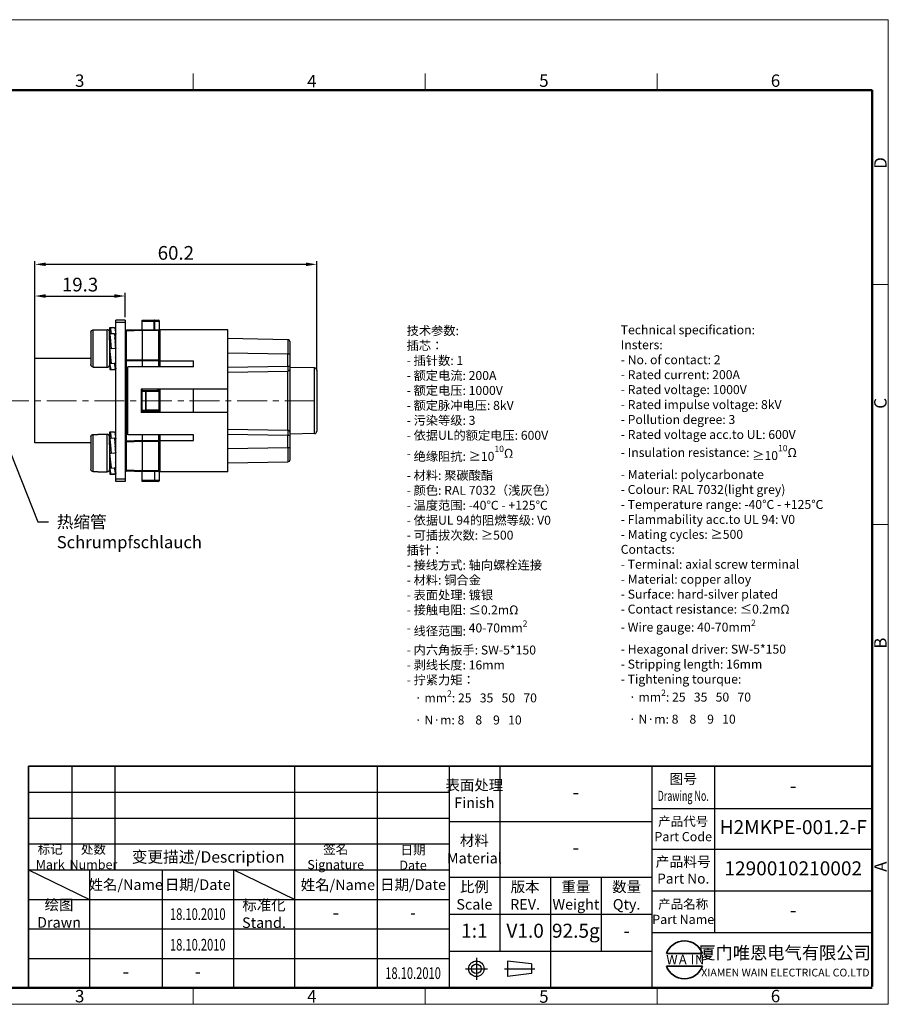
# Model space of a CAD drawing. Units: millimetres. Extents: x 11 to 630, y 29 to 421.
# Drawn here: x 445 to 630, y 211 to 421 of the extents above; entities that cross this region are included whole.
import ezdxf

# ---------------------------------------------------------------- set-up
doc = ezdxf.new("R2010")
doc.units = ezdxf.units.MM
doc.header["$MEASUREMENT"] = 0
doc.linetypes.add('CENTER', pattern=[50.8, 31.75, -6.35, 6.35, -6.35])
doc.layers.get('0').update_dxf_attribs({"lineweight": 30})
for name, color, linetype, lineweight in [('cen', 1, 'CENTER', 15), ('DIM', 3, 'Continuous', 15), ('图框', 7, 'Continuous', 20), ('打标文字', 3, 'Continuous', 20)]:
    doc.layers.add(name, color=color, linetype=linetype, lineweight=lineweight)
doc.styles.add('Chinese', font='PMingLiU.ttf')
doc.styles.add('Romans字体', font='romans.shx', dxfattribs={"width": 0.75})
doc.styles.get("Standard").update_dxf_attribs({"font": 'txt', "width": 0.75})
doc.styles.add('工程字', font='gbenor.shx', dxfattribs={"bigfont": 'gbcbig.shx'})
doc.dimstyles.new('02', dxfattribs={"dimscale": 0.65, "dimtxt": 4.5, "dimasz": 3.5, "dimexe": 1, "dimexo": 1, "dimgap": 1.5, "dimtad": 1, "dimdsep": 46, "dimtxsty": 'Standard', "dimcen": 0, "dimclrd": 1, "dimclre": 6, "dimclrt": 4, "dimazin": 2, "dimtp": 0.01, "dimtm": 1e-09, "dimtfac": 0.7, "dimtofl": 0, "dimtmove": 0, "dimatfit": 3, "dimfxl": 1, "dimtolj": 1, "dimarcsym": 0})

# ---------------------------------------------------------------- blocks, each defined once
blk = doc.blocks.new('A4图框-NEW')
at = {"layer": '图框', "color": 1, "lineweight": 18}
for p, q in [((833.41, 690.53), (1130.41, 690.53)), ((1130.41, 480.53), (1130.41, 690.53)), ((833.41, 480.53), (1130.41, 480.53))]:
    blk.add_line(p, q, dxfattribs=at)
at = {"layer": '图框', "color": 6}
for p, q in [((982.02, 679.03), (982.02, 675.53)), ((1031.55, 679.03), (1031.55, 675.53)), ((1081.09, 679.03), (1081.09, 675.53)), ((1130.41, 634.07), (1126.93, 634.07)), ((1130.41, 582.89), (1126.93, 582.89)), ((982.02, 484.03), (982.02, 480.53)), ((1031.55, 484.03), (1031.55, 480.53)), ((1081.09, 484.03), (1081.09, 480.53))]:
    blk.add_line(p, q, dxfattribs=at)
at = {"layer": '图框', "lineweight": 50}
for p, q in [((836.91, 675.53), (1126.93, 675.53)), ((1126.93, 484.34), (1126.93, 675.53)), ((836.85, 484.03), (1126.93, 484.03))]:
    blk.add_line(p, q, dxfattribs=at)
at = {"layer": '图框', "lineweight": 35}
for q in [(1126.93, 531.33), (946.93, 484.03)]:
    blk.add_line((946.93, 531.33), q, dxfattribs=at)
at = {"layer": '图框', "lineweight": -3}
for p, q in [((956.15, 531.33), (956.15, 509.21)), ((965.36, 531.33), (965.36, 509.21)), ((1003.65, 531.33), (1003.65, 484.03)), ((1021.3, 531.33), (1021.3, 484.03)), ((1036.65, 531.33), (1036.65, 484.01)), ((1047.47, 531.33), (1047.47, 507.67)), ((1079.97, 531.33), (1079.97, 484.01)), ((1093.32, 531.33), (1093.32, 495.84)), ((946.93, 525.8), (1036.65, 525.8)), ((1079.97, 522.27), (1126.93, 522.27)), ((946.93, 520.27), (1036.65, 520.27)), ((1036.65, 519.5), (1079.97, 519.5)), ((946.93, 514.74), (1036.65, 514.74)), ((1079.97, 513.59), (1126.93, 513.59)), ((946.93, 509.21), (1036.65, 509.21)), ((946.93, 509.21), (959.91, 502.91)), ((959.91, 509.21), (959.91, 484.03)), ((975.41, 509.21), (975.41, 484.03)), ((990.67, 509.21), (990.67, 484.03)), ((1003.65, 502.91), (990.67, 509.21)), ((1036.65, 507.67), (1079.97, 507.67)), ((1047.48, 507.67), (1047.48, 491.9)), ((1058.31, 507.67), (1058.31, 484.03)), ((1069.14, 507.67), (1069.14, 491.9)), ((1079.97, 504.71), (1126.93, 504.71)), ((946.93, 502.91), (1036.65, 502.91)), ((1036.65, 499.78), (1079.97, 499.78)), ((946.93, 496.62), (1036.65, 496.62)), ((1079.97, 495.84), (1126.93, 495.84)), ((1036.65, 491.9), (1079.97, 491.9)), ((946.93, 490.33), (1036.65, 490.33))]:
    blk.add_line(p, q, dxfattribs=at)
at = {"layer": '图框', "lineweight": 25}
for p, q in [((1042.5, 490.48), (1042.5, 485.74)), ((1054.23, 489.14), (1049.16, 489.76)), ((1049.16, 489.76), (1049.16, 486.46)), ((1040.14, 488.11), (1044.87, 488.11)), ((1048.47, 488.11), (1054.95, 488.11)), ((1054.23, 489.14), (1054.23, 487.08)), ((1054.23, 487.08), (1049.16, 486.46))]:
    blk.add_line(p, q, dxfattribs=at)
at = {"layer": '图框', "color": 4, "lineweight": 35}
for p, q in [((1083.06, 491.34), (1090.74, 491.34)), ((1083.06, 488.7), (1090.74, 488.7))]:
    blk.add_line(p, q, dxfattribs=at)
at = {"layer": '图框', "lineweight": 25}
for radius in [1.65, 1.03]:
    blk.add_circle((1042.5, 488.11), radius, dxfattribs=at)
at = {"layer": '图框', "color": 4, "lineweight": 35}
for start, end in [(18.9524, 161.0476), (198.9524, 341.0476)]:
    blk.add_arc((1086.9, 490.02), 4.06, start, end, dxfattribs=at)
at = {"layer": '图框', "color": 6, "char_height": 2.65, "width": 2.5579, "attachment_point": 1, "style": 'Romans字体'}
for s, insert in [('3', (956.83, 678.86)), ('4', (1006.37, 678.73)), ('5', (1055.9, 678.86)), ('6', (1105.33, 678.86)), ('3', (956.83, 483.6)), ('4', (1006.38, 483.57)), ('5', (1055.9, 483.52)), ('6', (1105.33, 483.62))]:
    blk.add_mtext(s, dxfattribs=dict(at, insert=insert))
at = {"layer": '图框', "color": 6, "char_height": 2.65, "width": 2.5579, "attachment_point": 1, "rotation": 90, "style": 'Romans字体'}
for s, insert in [('D', (1127.4, 658.73)), ('C', (1127.4, 607.55)), ('B', (1127.4, 556.37))]:
    blk.add_mtext(s, dxfattribs=dict(at, insert=insert))
at = {"layer": '图框', "attachment_point": 5}
for s, insert, char_height, width in [('图号{\\Ftxt|c134;\\P\\Fromans|c134;\\W0.65;Drawing No.}', (1086.64, 526.8), 2.1549, 13.3447), ('表面处理\\P{\\Fromans|c134;Finish}', (1042.06, 525.41), 2.2528, 10.82), ('产品代号\\P{\\Fromans|c134;Part Code}', (1086.64, 517.93), 1.959, 13.3447), ('材料\\P{\\Fromans|c134;Material}', (1042.06, 513.59), 2.2528, 10.82), ('标记\\P{\\Fromans|c134;Mark}', (951.54, 511.97), 1.959, 9.2182), ('处数\\P{\\Fromans|c134;Number }', (960.76, 511.97), 1.959, 9.2182), ('签名\\P{\\Fromans|c134;Signature} ', (1012.47, 511.97), 1.959, 17.6264), ('日期\\P{\\Fromans|c134;Date}', (1028.98, 511.83), 1.959, 15.3523), ('  变更描述{\\Fromans|c134;/Description}', (984.51, 511.97), 2.4487, 38.2879), ('产品料号\\P{\\Fromans|c134;Part No.}', (1086.64, 509.15), 2.1549, 13.3447), ('姓名{\\Fromans|c134;/Name\\Ftxt|c134; }', (967.66, 506.06), 2.2528, 15.5018), ('日期{\\Fromans|c134;/Date}', (983.04, 506.06), 2.2528, 15.2624), ('姓名{\\Fromans|c134;/Name}', (1012.93, 506.02), 2.2528, 16.9349), ('日期{\\Fromans|c134;/Date}', (1028.98, 506.06), 2.2528, 15.3523), ('比例\\P{\\Fromans|c134;Scale}', (1042.07, 503.73), 2.2528, 10.8293), ('版本\\P{\\Fromans|c134;REV.}', (1052.89, 503.73), 2.2528, 10.8387), ('重量\\P{\\Fromans|c134;Weight}', (1063.73, 503.73), 2.2528, 10.8293), ('数量\\P{\\Fromans|c134;Qty.}', (1074.56, 503.73), 2.2528, 10.8293), ('绘图\\P{\\Fromans|c134;Drawn\\Ftxt|c134; }', (953.42, 499.88), 2.2528, 12.9801), ('产品名称\\P{\\Fromans|c134;Part Name}', (1086.64, 500.28), 1.959, 13.3447)]:
    blk.add_mtext(s, dxfattribs=dict(at, insert=insert, char_height=char_height, width=width))
at = {"layer": '图框', "color": 3, "attachment_point": 5, "style": 'Romans字体'}
for s, insert, char_height, width in [('-', (1063.72, 525.41), 2.99, 32.4974), ('-', (1110.12, 526.8), 2.99, 33.6124), ('-', (1063.73, 513.59), 2.99, 32.488), ('{\\W0.7;18.10.2010}', (983.04, 499.77), 2.4879, 15.2624), ('-', (1012.48, 499.77), 2.99, 17.6488), ('-', (1028.98, 499.77), 2.49, 15.3523), ('-', (1110.12, 500.28), 2.99, 33.6124), ('V1.0', (1052.9, 495.84), 2.986, 10.8293), ('-', (1074.56, 495.84), 2.99, 10.8293), ('{\\W0.7;18.10.2010}', (983.04, 493.24), 2.4879, 15.2624), ('-', (967.66, 487.18), 2.99, 15.5018), ('-', (983.04, 487.18), 2.49, 15.2624), ('{\\W0.7;18.10.2010}', (1028.98, 487.18), 2.4879, 15.3523)]:
    blk.add_mtext(s, dxfattribs=dict(at, insert=insert, char_height=char_height, width=width))
at = {"layer": '图框', "color": 6, "linetype": 'ByBlock', "lineweight": 18, "insert": (1127.4, 508.79), "char_height": 2.65, "width": 2.5579, "attachment_point": 1, "rotation": 90, "style": 'Romans字体'}
blk.add_mtext('A', dxfattribs=at)
at = {"layer": '图框', "insert": (997.16, 499.82), "char_height": 2.2528, "width": 12.9801, "attachment_point": 5, "style": 'Romans字体'}
blk.add_mtext('{\\f仿宋_GB2312|b0|i0|c134|p49;标准化}\\PStand.', dxfattribs=at)
at = {"layer": '图框', "color": 1, "lineweight": 20, "insert": (1108.26, 491.52), "char_height": 2.6991, "width": 82.3083, "attachment_point": 5}
blk.add_mtext('{\\fSimHei|b0|i0|c134|p2;厦门唯恩电气有限公司}', dxfattribs=at)
at = {"layer": '图框', "color": 1, "lineweight": 20, "char_height": 2.0059, "width": 5.0472, "attachment_point": 1, "style": 'Chinese'}
for s, insert in [('{\\fArial|b0|i0|c0|p34;W}', (1083.03, 491.05)), ('{\\fArial|b0|i0|c0|p34;A}', (1085.71, 491.09)), ('{\\fArial|b0|i0|c0|p34;I}', (1088.21, 491.09)), ('{\\fArial|b0|i0|c0|p34;N}', (1089.14, 491.08))]:
    blk.add_mtext(s, dxfattribs=dict(at, insert=insert))
at = {"layer": '图框', "color": 3, "lineweight": 20, "insert": (1108.44, 487.3), "char_height": 1.6525, "width": 68.0856, "attachment_point": 5, "style": '工程字'}
blk.add_mtext('{\\fArial Narrow|b0|i0|c0|p34;XIAMEN WAIN ELECTRICAL CO.LTD}', dxfattribs=at)
blk = doc.blocks.new('*D6')
at = {"layer": 'Defpoints', "color": 0}
for p in [(467.04, 362.15), (467.04, 357.01), (447.79, 347.86)]:
    blk.add_point(p, dxfattribs=at)
at = {"layer": 'DIM', "color": 6, "lineweight": -2}
for p, q in [((447.79, 348.51), (447.79, 362.8)), ((467.04, 357.66), (467.04, 362.8))]:
    blk.add_line(p, q, dxfattribs=at)
at = {"layer": 'DIM', "color": 1, "lineweight": -2}
blk.add_line((450.07, 362.15), (464.77, 362.15), dxfattribs=at)
at = {"layer": 'DIM', "color": 1}
for points in [[(450.07, 362.53), (450.07, 361.77), (447.79, 362.15)], [(464.77, 362.53), (464.77, 361.77), (467.04, 362.15)]]:
    blk.add_solid(points, dxfattribs=at)
at = {"layer": 'DIM', "color": 4, "lineweight": 0, "insert": (457.42, 364.59), "char_height": 2.925, "attachment_point": 5, "style": 'Romans字体'}
blk.add_mtext('\\A1;19.3', dxfattribs=at)
blk = doc.blocks.new('*D7')
at = {"layer": 'Defpoints', "color": 0}
for p in [(507.94, 368.91), (447.79, 355.74), (507.94, 345.63)]:
    blk.add_point(p, dxfattribs=at)
at = {"layer": 'DIM', "color": 6, "lineweight": -2}
for p, q in [((447.79, 356.39), (447.79, 369.56)), ((507.94, 346.28), (507.94, 369.56))]:
    blk.add_line(p, q, dxfattribs=at)
at = {"layer": 'DIM', "color": 1, "lineweight": -2}
blk.add_line((450.07, 368.91), (505.67, 368.91), dxfattribs=at)
at = {"layer": 'DIM', "color": 1}
for points in [[(450.07, 369.29), (450.07, 368.54), (447.79, 368.91)], [(505.67, 369.29), (505.67, 368.54), (507.94, 368.91)]]:
    blk.add_solid(points, dxfattribs=at)
at = {"layer": 'DIM', "color": 4, "lineweight": 0, "insert": (477.87, 371.35), "char_height": 2.925, "attachment_point": 5, "style": 'Romans字体'}
blk.add_mtext('\\A1;60.2', dxfattribs=at)

msp = doc.modelspace()

# ---------------------------------------------------------------- linework, layer by layer
for p, q in [((465.042, 322.614), (465.042, 357.014)), ((467.042, 357.014), (465.042, 357.014)), ((467.042, 357.014), (467.042, 322.614)), ((470.692, 354.964), (470.692, 357.014)), ((470.692, 357.014), (474.142, 357.014)), ((473.259, 354.919), (473.259, 357.014)), ((460.242, 347.009), (460.242, 354.918)), ((460.242, 354.918), (461.242, 354.918)), ((461.242, 354.964), (461.242, 354.918)), ((461.242, 354.964), (463.242, 354.964)), ((463.242, 346.964), (463.242, 354.964)), ((463.742, 353.464), (463.744, 355.464)), ((463.744, 355.464), (464.74, 355.464)), ((464.821, 355.347), (465.029, 355.316)), ((464.949, 354.783), (465.029, 355.316)), ((467.042, 356.514), (465.042, 356.514)), ((470.692, 354.964), (467.335, 354.846)), ((470.692, 356.814), (474.342, 356.814)), ((474.145, 354.903), (470.692, 354.964)), ((473.4, 354.916), (473.4, 356.814)), ((474.283, 356.814), (474.283, 354.845)), ((474.342, 356.814), (474.342, 348.574)), ((474.442, 354.964), (474.442, 347.064)), ((488.942, 354.964), (474.442, 354.964)), ((488.942, 324.664), (488.942, 354.964)), ((459.742, 354.412), (459.742, 347.515)), ((463.742, 354.464), (463.742, 349.196)), ((463.742, 352.731), (463.744, 354.126)), ((463.744, 354.126), (464.74, 354.192)), ((464.751, 354.104), (465.029, 354.088)), ((464.963, 352.727), (464.885, 352.861)), ((465.01, 353.997), (465.029, 353.994)), ((467.142, 354.314), (467.042, 354.31)), ((467.142, 324.981), (467.142, 354.647)), ((467.142, 354.647), (467.335, 354.647)), ((470.692, 354.764), (467.335, 354.647)), ((467.335, 348.631), (467.335, 354.647)), ((470.692, 354.764), (470.692, 348.514)), ((474.145, 354.703), (470.692, 354.764)), ((474.145, 354.703), (474.145, 348.574)), ((474.145, 354.703), (474.342, 354.703)), ((474.442, 353.649), (474.342, 353.649)), ((474.442, 353.052), (474.342, 353.052)), ((501.75, 352.84), (488.942, 353.064)), ((463.742, 350.964), (464.042, 347.782)), ((463.742, 350.964), (464.042, 350.964)), ((463.744, 350.936), (464.74, 351.03)), ((464.74, 351.03), (464.742, 351.012)), ((464.741, 351.011), (465.029, 351.03)), ((464.742, 351.012), (464.745, 350.976)), ((464.745, 350.977), (464.75, 350.979)), ((467.142, 351.314), (467.042, 351.317)), ((467.042, 350.814), (467.142, 350.814)), ((474.442, 352.723), (474.342, 352.723)), ((502.242, 327.287), (502.242, 352.34)), ((447.792, 330.814), (447.792, 348.814)), ((459.742, 348.814), (447.792, 348.814)), ((463.742, 349.196), (463.744, 347.762)), ((463.742, 349.196), (464.042, 347.782)), ((463.742, 348.992), (463.742, 347.464)), ((464.929, 349.014), (464.949, 348.979)), ((465.042, 348.814), (464.947, 348.814)), ((464.949, 348.979), (464.967, 348.964)), ((464.967, 348.964), (465.042, 348.964)), ((467.335, 348.631), (467.142, 348.631)), ((467.335, 348.631), (470.692, 348.514)), ((474.442, 349.204), (474.342, 349.204)), ((474.442, 348.875), (474.342, 348.875)), ((488.942, 350.064), (501.75, 349.841)), ((501.75, 349.841), (502.242, 349.841)), ((501.75, 347.137), (501.75, 349.841)), ((460.242, 347.009), (461.242, 347.009)), ((461.242, 347.009), (461.242, 346.964)), ((461.242, 346.964), (463.242, 346.964)), ((463.742, 348.464), (463.744, 346.464)), ((463.744, 347.762), (464.74, 347.828)), ((464.337, 346.508), (465.025, 346.611)), ((464.74, 347.889), (464.74, 347.828)), ((464.74, 346.568), (464.74, 346.464)), ((464.836, 347.904), (465.029, 346.612)), ((465.01, 347.929), (465.029, 347.84)), ((465.025, 346.611), (465.029, 346.612)), ((467.335, 331.196), (467.335, 348.431)), ((467.335, 348.431), (470.692, 348.314)), ((467.642, 332.564), (467.642, 347.064)), ((481.642, 347.064), (467.642, 347.064)), ((470.692, 348.514), (474.145, 348.574)), ((470.692, 348.314), (474.145, 348.374)), ((470.692, 348.314), (470.692, 347.064)), ((474.342, 348.574), (474.145, 348.574)), ((474.145, 348.374), (474.145, 347.064)), ((474.342, 347.064), (474.342, 348.52)), ((474.442, 348.279), (474.342, 348.279)), ((474.442, 348.314), (481.642, 348.314)), ((481.642, 347.064), (481.642, 348.314)), ((501.75, 347.137), (488.942, 346.914)), ((502.242, 347.137), (501.75, 347.137)), ((507.45, 346.822), (502.242, 346.913)), ((507.45, 332.805), (507.45, 346.822)), ((463.744, 346.464), (464.74, 346.464)), ((488.942, 345.914), (501.75, 346.137)), ((501.75, 333.49), (501.75, 346.137)), ((507.942, 346.322), (507.942, 333.305)), ((470.442, 342.314), (470.442, 337.314)), ((488.942, 342.314), (470.442, 342.314)), ((470.692, 342.314), (470.692, 342.064)), ((474.145, 342.314), (474.145, 341.972)), ((474.342, 337.314), (474.342, 342.314)), ((474.442, 342.314), (474.442, 337.314)), ((481.642, 337.314), (481.642, 342.314)), ((470.542, 342.058), (470.692, 342.064)), ((470.542, 337.569), (470.542, 342.058)), ((470.542, 341.859), (470.692, 341.864)), ((470.692, 342.064), (473.911, 342.007)), ((470.692, 337.764), (470.692, 341.864)), ((470.692, 341.864), (471.428, 341.851)), ((471.428, 337.776), (471.428, 341.851)), ((471.428, 341.851), (471.519, 341.851)), ((471.519, 337.776), (471.519, 341.851)), ((471.519, 341.851), (474.237, 341.803)), ((474.237, 341.803), (474.237, 337.824)), ((474.342, 341.803), (474.237, 341.803)), ((488.942, 337.314), (470.442, 337.314)), ((470.692, 337.764), (470.542, 337.769)), ((470.692, 337.564), (470.542, 337.569)), ((471.428, 337.776), (470.692, 337.764)), ((473.911, 337.62), (470.692, 337.564)), ((470.692, 337.564), (470.692, 337.314)), ((471.519, 337.776), (471.428, 337.776)), ((474.237, 337.824), (471.519, 337.776)), ((474.145, 337.656), (474.145, 337.314)), ((474.237, 337.824), (474.342, 337.824)), ((459.742, 332.112), (459.742, 325.215)), ((460.242, 332.618), (461.242, 332.618)), ((460.242, 324.709), (460.242, 332.618)), ((461.242, 332.664), (463.242, 332.664)), ((461.242, 332.664), (461.242, 332.618)), ((463.242, 324.664), (463.242, 332.664)), ((463.742, 331.164), (463.744, 333.164)), ((463.742, 332.164), (463.742, 326.896)), ((463.742, 330.431), (463.744, 331.826)), ((463.744, 333.164), (464.74, 333.164)), ((463.744, 331.826), (464.74, 331.892)), ((464.751, 331.804), (465.029, 331.788)), ((464.821, 333.047), (465.029, 333.016)), ((464.949, 332.483), (465.029, 333.016)), ((481.642, 332.564), (467.642, 332.564)), ((470.692, 332.564), (470.692, 331.314)), ((474.145, 332.564), (474.145, 331.253)), ((474.342, 331.108), (474.342, 332.564)), ((474.442, 332.564), (474.442, 324.664)), ((481.642, 331.314), (481.642, 332.564)), ((501.75, 333.49), (488.942, 333.714)), ((488.942, 332.714), (501.75, 332.49)), ((501.75, 332.49), (502.242, 332.49)), ((501.75, 329.787), (501.75, 332.49)), ((507.45, 332.805), (502.242, 332.714)), ((459.742, 330.814), (447.792, 330.814)), ((464.963, 330.427), (464.885, 330.561)), ((465.042, 330.814), (464.947, 330.814)), ((465.01, 331.697), (465.029, 331.694)), ((467.142, 330.997), (467.335, 330.997)), ((470.692, 331.314), (467.335, 331.196)), ((470.692, 331.114), (467.335, 330.997)), ((467.335, 324.981), (467.335, 330.997)), ((474.145, 331.253), (470.692, 331.314)), ((470.692, 331.114), (470.692, 324.864)), ((474.145, 331.053), (470.692, 331.114)), ((474.145, 331.053), (474.342, 331.053)), ((474.145, 331.053), (474.145, 324.924)), ((474.442, 331.349), (474.342, 331.349)), ((474.342, 331.053), (474.342, 322.814)), ((474.442, 330.752), (474.342, 330.752)), ((474.442, 330.423), (474.342, 330.423)), ((474.442, 331.314), (481.642, 331.314)), ((501.75, 329.787), (488.942, 329.563)), ((502.242, 329.787), (501.75, 329.787)), ((463.742, 328.664), (464.042, 328.664)), ((463.742, 328.664), (464.042, 325.482)), ((463.744, 328.636), (464.74, 328.73)), ((464.74, 328.73), (464.742, 328.712)), ((464.741, 328.711), (465.029, 328.73)), ((464.742, 328.712), (464.745, 328.676)), ((464.745, 328.677), (464.75, 328.679)), ((467.042, 328.814), (467.142, 328.814)), ((463.742, 326.896), (464.042, 325.482)), ((463.742, 326.896), (463.744, 325.462)), ((463.742, 326.692), (463.742, 325.164)), ((463.742, 326.164), (463.744, 324.164)), ((463.744, 325.462), (464.74, 325.528)), ((464.74, 325.589), (464.74, 325.528)), ((464.836, 325.604), (465.029, 324.312)), ((464.929, 326.714), (464.949, 326.679)), ((464.949, 326.679), (464.967, 326.664)), ((464.967, 326.664), (465.042, 326.664)), ((465.01, 325.629), (465.029, 325.54)), ((474.442, 326.904), (474.342, 326.904)), ((474.442, 326.575), (474.342, 326.575)), ((474.442, 325.979), (474.342, 325.979)), ((488.942, 326.564), (501.75, 326.787)), ((460.242, 324.709), (461.242, 324.709)), ((461.242, 324.709), (461.242, 324.664)), ((461.242, 324.664), (463.242, 324.664)), ((463.744, 324.164), (464.74, 324.164)), ((464.337, 324.208), (465.025, 324.311)), ((464.74, 324.268), (464.74, 324.164)), ((465.025, 324.311), (465.029, 324.312)), ((467.335, 324.981), (467.142, 324.981)), ((470.692, 324.864), (467.335, 324.981)), ((470.692, 324.664), (467.335, 324.781)), ((474.145, 324.924), (470.692, 324.864)), ((474.145, 324.724), (470.692, 324.664)), ((470.692, 322.614), (470.692, 324.664)), ((473.342, 324.71), (473.342, 322.814)), ((474.342, 324.924), (474.145, 324.924)), ((474.283, 324.783), (474.283, 322.814)), ((488.942, 324.664), (474.442, 324.664)), ((467.042, 323.114), (465.042, 323.114)), ((467.042, 322.614), (465.042, 322.614)), ((474.342, 322.814), (470.692, 322.814)), ((474.142, 322.614), (470.692, 322.614))]:
    msp.add_line(p, q)
for points in [[(465.042, 352.661), (465.008, 352.679), (464.978, 352.707), (464.963, 352.727)], [(465.042, 330.361), (465.008, 330.379), (464.978, 330.407), (464.963, 330.427)]]:
    msp.add_lwpolyline(points)
for centre, radius, start, end in [((474.142, 356.814), 0.2, 0, 90), ((463.242, 354.464), 0.5, 0, 90), ((474.142, 354.703), 0.2, 0, 89), ((460.258, 354.412), 0.516, 167.41182, 179.98293), ((817.358, 280.977), 359.835, 168.27709, 168.41749), ((187.459, 413.138), 283.801, 347.80399, 347.97153), ((467.342, 354.647), 0.2, 92, 180), ((501.742, 352.34), 0.5, 359.99986, 89.00009), ((467.342, 348.631), 0.2, 180, 268), ((463.242, 347.464), 0.5, 270, 0), ((474.142, 348.574), 0.2, 271, 0), ((474.231, 348.519), 0.111, 8.32048, 12.32357), ((474.235, 348.519), 0.107, 4.20894, 8.3177), ((474.239, 348.52), 0.103, 0.0117, 4.20544), ((501.742, 346.637), 0.5, 271.00001, 0.00594), ((507.442, 346.322), 0.5, 359.99998, 89), ((474.142, 341.803), 0.2, 0, 22.75252), ((474.142, 337.824), 0.2, 337.24748, 0), ((460.258, 332.112), 0.516, 167.41182, 179.98293), ((463.242, 332.164), 0.5, 0, 90), ((501.742, 332.99), 0.5, 359.99388, 89.00018), ((507.442, 333.305), 0.5, 271, 0.00002), ((817.358, 258.677), 359.835, 168.27709, 168.41749), ((187.459, 390.838), 283.801, 347.80399, 347.97153), ((467.342, 330.997), 0.2, 92, 180), ((474.142, 331.053), 0.2, 0, 89), ((501.742, 327.287), 0.5, 270.99982, 0.00008), ((463.242, 325.164), 0.5, 270, 0), ((467.342, 324.981), 0.2, 180, 268), ((474.142, 324.924), 0.2, 271, 0), ((474.142, 322.814), 0.2, 270, 0)]:
    msp.add_arc(centre, radius, start, end)
for centre, major_axis, start_param, end_param in [((473.907, 341.808), (0.434, -0.008), 0.9993128, 1.5704563), ((473.907, 337.82), (0.434, 0.008), -1.5704563, -0.9993128)]:
    msp.add_ellipse(centre, major_axis=major_axis, ratio=0.4603715, start_param=start_param, end_param=end_param)
for points, knots in [([(473.4, 356.814), (473.4, 356.839), (473.394, 356.889), (473.364, 356.955), (473.318, 357.002), (473.278, 357.014), (473.259, 357.014)], [0, 0, 0, 0, 0.2879697, 0.5553441, 0.7905332, 1, 1, 1, 1]), ([(474.142, 357.014), (474.161, 357.014), (474.201, 357.002), (474.247, 356.955), (474.276, 356.889), (474.283, 356.839), (474.283, 356.814)], [0, 0, 0, 0, 0.2094688, 0.4446606, 0.7120376, 1, 1, 1, 1]), ([(459.742, 354.412), (459.742, 354.477), (459.767, 354.61), (459.878, 354.778), (460.044, 354.892), (460.176, 354.918), (460.242, 354.918)], [0, 0, 0, 0, 0.2500585, 0.5000702, 0.7500439, 1, 1, 1, 1]), ([(463.744, 355.464), (463.752, 355.464), (463.767, 355.459), (463.788, 355.441), (463.809, 355.413), (463.828, 355.375), (463.848, 355.326), (463.868, 355.267), (463.887, 355.198), (463.914, 355.085), (463.946, 354.92), (463.981, 354.694), (464.013, 354.431), (464.033, 354.245), (464.042, 354.146)], [0, 0, 0, 0, 0.0154787, 0.0345039, 0.0591236, 0.0902648, 0.1283102, 0.1734161, 0.2256334, 0.2849581, 0.4246329, 0.5913406, 0.7836843, 1, 1, 1, 1]), ([(464.74, 355.464), (464.748, 355.462), (464.763, 355.452), (464.784, 355.429), (464.803, 355.395), (464.823, 355.352), (464.843, 355.298), (464.87, 355.207), (464.902, 355.068), (464.937, 354.872), (464.985, 354.542), (465.012, 354.276), (465.029, 354.088)], [0, 0, 0, 0, 0.0164398, 0.0375169, 0.0644846, 0.0978678, 0.1378798, 0.1845929, 0.2980736, 0.4378256, 0.6024914, 1, 1, 1, 1]), ([(470.692, 354.764), (470.692, 354.811), (470.691, 354.878), (470.691, 354.944), (470.692, 354.964)], [0, 0, 0, 0, 0.7070414, 1, 1, 1, 1]), ([(474.145, 354.903), (474.146, 354.903), (474.146, 354.901), (474.146, 354.899), (474.146, 354.894), (474.146, 354.888), (474.147, 354.879), (474.147, 354.865), (474.147, 354.843), (474.147, 354.813), (474.146, 354.779), (474.146, 354.742), (474.145, 354.716), (474.145, 354.703)], [0, 0, 0, 0, 0.0051366, 0.0196525, 0.0435154, 0.076565, 0.1185697, 0.1690543, 0.2933031, 0.4447191, 0.6175774, 0.8054319, 1, 1, 1, 1]), ([(463.744, 354.126), (463.774, 353.901), (463.832, 353.418), (463.909, 352.655), (463.981, 351.826), (464.022, 351.255), (464.042, 350.964)], [0, 0, 0, 0, 0.2145143, 0.4590293, 0.7242437, 1, 1, 1, 1]), ([(464.74, 354.192), (464.77, 353.963), (464.827, 353.474), (464.902, 352.707), (464.971, 351.883), (465.01, 351.317), (465.029, 351.03)], [0, 0, 0, 0, 0.2185341, 0.4643905, 0.7281796, 1, 1, 1, 1]), ([(464.919, 352.808), (464.929, 352.916), (464.966, 353.312), (465.002, 353.707), (465.029, 353.994)], [0, 0, 0, 0, 0.2728768, 1, 1, 1, 1]), ([(467.335, 354.647), (467.334, 354.672), (467.333, 354.709), (467.332, 354.756), (467.332, 354.786), (467.332, 354.811), (467.332, 354.827), (467.333, 354.837), (467.333, 354.842), (467.334, 354.845), (467.334, 354.846), (467.335, 354.846)], [0, 0, 0, 0, 0.3819178, 0.5545113, 0.7056803, 0.8297676, 0.9222207, 0.9553237, 0.9793112, 0.9940893, 1, 1, 1, 1]), ([(501.75, 352.84), (501.751, 352.84), (501.751, 352.838), (501.751, 352.836), (501.751, 352.831), (501.751, 352.822), (501.752, 352.805), (501.752, 352.78), (501.752, 352.748), (501.753, 352.709), (501.753, 352.662), (501.753, 352.587), (501.754, 352.477), (501.754, 352.327), (501.754, 352.152), (501.754, 351.955), (501.754, 351.737), (501.754, 351.413), (501.753, 350.974), (501.752, 350.418), (501.751, 350.036), (501.75, 349.841)], [0, 0, 0, 0, 0.0003119, 0.0012213, 0.002731, 0.0048402, 0.0108517, 0.0192446, 0.0300035, 0.043098, 0.0584939, 0.076157, 0.1181193, 0.1685672, 0.2270285, 0.2929272, 0.36564, 0.4444588, 0.6173382, 0.8049213, 1, 1, 1, 1]), ([(464.75, 350.979), (464.773, 350.987), (464.819, 351), (464.912, 351.017), (464.982, 351.024), (465.029, 351.03)], [0, 0, 0, 0, 0.2538946, 0.500772, 1, 1, 1, 1]), ([(465.037, 351.031), (465.019, 351.282), (464.993, 351.645), (464.955, 352.106), (464.936, 352.316), (464.926, 352.414)], [0, 0, 0, 0, 0.543938, 0.7876053, 1, 1, 1, 1]), ([(465.042, 352.342), (465.036, 352.389), (465.024, 352.473), (465.005, 352.585), (464.989, 352.66), (464.975, 352.704), (464.967, 352.72), (464.963, 352.727)], [0, 0, 0, 0, 0.3605322, 0.6499633, 0.8636819, 0.9414467, 1, 1, 1, 1]), ([(464.925, 349.049), (464.928, 349.035), (464.935, 349.011), (464.944, 348.988), (464.949, 348.979)], [0, 0, 0, 0, 0.5896212, 1, 1, 1, 1]), ([(467.335, 348.431), (467.334, 348.431), (467.334, 348.433), (467.333, 348.435), (467.333, 348.44), (467.332, 348.45), (467.332, 348.467), (467.332, 348.491), (467.332, 348.521), (467.333, 348.568), (467.334, 348.605), (467.335, 348.631)], [0, 0, 0, 0, 0.0059107, 0.0206888, 0.0446763, 0.0777793, 0.1702324, 0.2943197, 0.4454887, 0.6180822, 1, 1, 1, 1]), ([(460.242, 347.009), (460.176, 347.009), (460.044, 347.036), (459.878, 347.149), (459.767, 347.318), (459.742, 347.45), (459.742, 347.515)], [0, 0, 0, 0, 0.2499561, 0.4999298, 0.7499415, 1, 1, 1, 1]), ([(463.744, 347.762), (463.769, 347.577), (463.807, 347.317), (463.863, 346.996), (463.897, 346.833), (463.923, 346.722), (463.941, 346.654), (463.959, 346.596), (463.976, 346.549), (463.991, 346.516), (464.003, 346.495), (464.015, 346.477), (464.03, 346.463), (464.042, 346.464)], [0, 0, 0, 0, 0.415722, 0.5848572, 0.726073, 0.7857798, 0.838082, 0.8829316, 0.9203123, 0.9502726, 0.9625295, 0.9730355, 1, 1, 1, 1]), ([(464.74, 347.828), (464.753, 347.735), (464.778, 347.559), (464.817, 347.312), (464.855, 347.101), (464.887, 346.949), (464.913, 346.845), (464.93, 346.782), (464.947, 346.729), (464.963, 346.686), (464.979, 346.652), (464.992, 346.631), (465.003, 346.619), (465.01, 346.614), (465.018, 346.611), (465.023, 346.61), (465.025, 346.611)], [0, 0, 0, 0, 0.2233897, 0.4205945, 0.5902169, 0.7308977, 0.7900007, 0.8415243, 0.8854827, 0.9219244, 0.9509678, 0.9728953, 0.9814084, 0.988508, 0.9945259, 1, 1, 1, 1]), ([(464.74, 346.464), (464.747, 346.466), (464.763, 346.475), (464.783, 346.498), (464.803, 346.531), (464.815, 346.557), (464.821, 346.571)], [0, 0, 0, 0, 0.168541, 0.3841053, 0.6594626, 1, 1, 1, 1]), ([(464.949, 347.141), (464.965, 347.249), (464.995, 347.481), (465.018, 347.714), (465.029, 347.84)], [0, 0, 0, 0, 0.4632664, 1, 1, 1, 1]), ([(470.692, 348.314), (470.691, 348.333), (470.691, 348.4), (470.692, 348.466), (470.692, 348.514)], [0, 0, 0, 0, 0.2929586, 1, 1, 1, 1]), ([(474.145, 348.574), (474.145, 348.561), (474.146, 348.535), (474.146, 348.498), (474.147, 348.464), (474.147, 348.434), (474.147, 348.413), (474.147, 348.398), (474.146, 348.39), (474.146, 348.383), (474.146, 348.378), (474.146, 348.376), (474.146, 348.374), (474.145, 348.374)], [0, 0, 0, 0, 0.1945926, 0.3825007, 0.5553741, 0.7067695, 0.8309953, 0.8814695, 0.9234708, 0.9565161, 0.9803664, 0.9948691, 1, 1, 1, 1]), ([(501.75, 347.137), (501.751, 347.072), (501.752, 346.945), (501.753, 346.759), (501.754, 346.589), (501.754, 346.459), (501.754, 346.367), (501.754, 346.308), (501.754, 346.258), (501.753, 346.216), (501.753, 346.187), (501.752, 346.168), (501.752, 346.157), (501.752, 346.149), (501.752, 346.143), (501.751, 346.14), (501.751, 346.137), (501.75, 346.137)], [0, 0, 0, 0, 0.1949882, 0.3826311, 0.5554422, 0.7069631, 0.7728501, 0.8313047, 0.8817545, 0.9237051, 0.9567836, 0.9698831, 0.9806405, 0.9890399, 0.9950675, 0.9987134, 1, 1, 1, 1]), ([(470.692, 341.864), (470.692, 341.911), (470.691, 341.978), (470.691, 342.044), (470.692, 342.064)], [0, 0, 0, 0, 0.7070414, 1, 1, 1, 1]), ([(471.428, 342.051), (471.428, 342.051), (471.428, 342.049), (471.428, 342.047), (471.428, 342.041), (471.429, 342.035), (471.429, 342.027), (471.429, 342.012), (471.429, 341.99), (471.429, 341.961), (471.429, 341.926), (471.428, 341.889), (471.428, 341.864), (471.428, 341.851)], [0, 0, 0, 0, 0.0051334, 0.0196418, 0.0434973, 0.0765441, 0.1185462, 0.1690237, 0.2932558, 0.4446547, 0.6175215, 0.805414, 1, 1, 1, 1]), ([(471.519, 341.851), (471.52, 341.876), (471.516, 341.924), (471.5, 341.98), (471.481, 342.016), (471.462, 342.04), (471.441, 342.051), (471.428, 342.051)], [0, 0, 0, 0, 0.3233172, 0.6092698, 0.7299243, 0.8339403, 1, 1, 1, 1]), ([(474.205, 341.956), (474.2, 341.957), (474.18, 341.961), (474.16, 341.967), (474.145, 341.972)], [0, 0, 0, 0, 0.2445402, 1, 1, 1, 1]), ([(474.205, 341.956), (474.219, 341.954), (474.246, 341.948), (474.281, 341.932), (474.31, 341.911), (474.322, 341.891), (474.326, 341.881)], [0, 0, 0, 0, 0.2879665, 0.5457086, 0.7761613, 1, 1, 1, 1]), ([(474.237, 341.803), (474.237, 341.832), (474.233, 341.884), (474.217, 341.935), (474.205, 341.956)], [0, 0, 0, 0, 0.5380482, 1, 1, 1, 1]), ([(470.692, 337.764), (470.692, 337.717), (470.691, 337.65), (470.691, 337.583), (470.692, 337.564)], [0, 0, 0, 0, 0.7071752, 1, 1, 1, 1]), ([(471.428, 337.776), (471.428, 337.764), (471.428, 337.738), (471.429, 337.701), (471.429, 337.667), (471.429, 337.637), (471.429, 337.615), (471.429, 337.601), (471.429, 337.592), (471.428, 337.586), (471.428, 337.581), (471.428, 337.579), (471.428, 337.577), (471.428, 337.577)], [0, 0, 0, 0, 0.1945875, 0.3824801, 0.5553408, 0.7067316, 0.8309626, 0.8814412, 0.9234429, 0.9564907, 0.9803509, 0.9948644, 1, 1, 1, 1]), ([(471.428, 337.577), (471.441, 337.577), (471.462, 337.588), (471.481, 337.611), (471.5, 337.647), (471.516, 337.703), (471.52, 337.751), (471.519, 337.776)], [0, 0, 0, 0, 0.16606, 0.2700761, 0.3907311, 0.6766849, 1, 1, 1, 1]), ([(474.145, 337.656), (474.16, 337.66), (474.18, 337.666), (474.2, 337.67), (474.205, 337.671)], [0, 0, 0, 0, 0.7554598, 1, 1, 1, 1]), ([(474.205, 337.671), (474.217, 337.692), (474.233, 337.743), (474.237, 337.796), (474.237, 337.824)], [0, 0, 0, 0, 0.4619641, 1, 1, 1, 1]), ([(474.205, 337.671), (474.219, 337.673), (474.246, 337.68), (474.281, 337.695), (474.31, 337.717), (474.322, 337.736), (474.326, 337.747)], [0, 0, 0, 0, 0.2879641, 0.5457134, 0.7761562, 1, 1, 1, 1]), ([(459.742, 332.112), (459.742, 332.177), (459.767, 332.31), (459.878, 332.478), (460.044, 332.592), (460.176, 332.618), (460.242, 332.618)], [0, 0, 0, 0, 0.2500585, 0.5000702, 0.7500439, 1, 1, 1, 1]), ([(463.744, 333.164), (463.752, 333.164), (463.767, 333.159), (463.788, 333.141), (463.809, 333.113), (463.828, 333.075), (463.848, 333.026), (463.868, 332.967), (463.887, 332.898), (463.914, 332.785), (463.946, 332.62), (463.981, 332.394), (464.013, 332.131), (464.033, 331.945), (464.042, 331.846)], [0, 0, 0, 0, 0.0154787, 0.0345039, 0.0591236, 0.0902648, 0.1283102, 0.1734161, 0.2256334, 0.2849581, 0.4246329, 0.5913406, 0.7836843, 1, 1, 1, 1]), ([(463.744, 331.826), (463.774, 331.601), (463.832, 331.118), (463.909, 330.355), (463.981, 329.526), (464.022, 328.955), (464.042, 328.664)], [0, 0, 0, 0, 0.2145143, 0.4590293, 0.7242437, 1, 1, 1, 1]), ([(464.74, 333.164), (464.748, 333.162), (464.763, 333.152), (464.784, 333.129), (464.803, 333.095), (464.823, 333.052), (464.843, 332.998), (464.87, 332.907), (464.902, 332.768), (464.937, 332.572), (464.985, 332.242), (465.012, 331.976), (465.029, 331.788)], [0, 0, 0, 0, 0.0164398, 0.0375169, 0.0644846, 0.0978678, 0.1378798, 0.1845929, 0.2980736, 0.4378256, 0.6024914, 1, 1, 1, 1]), ([(464.74, 331.892), (464.77, 331.663), (464.827, 331.174), (464.902, 330.407), (464.971, 329.583), (465.01, 329.017), (465.029, 328.73)], [0, 0, 0, 0, 0.2185341, 0.4643905, 0.7281796, 1, 1, 1, 1]), ([(501.75, 333.49), (501.751, 333.49), (501.751, 333.488), (501.752, 333.485), (501.752, 333.478), (501.752, 333.47), (501.752, 333.459), (501.753, 333.44), (501.753, 333.411), (501.754, 333.369), (501.754, 333.319), (501.754, 333.261), (501.754, 333.169), (501.754, 333.039), (501.753, 332.868), (501.752, 332.683), (501.751, 332.555), (501.75, 332.49)], [0, 0, 0, 0, 0.0012864, 0.0049321, 0.0109595, 0.0193586, 0.0301159, 0.0432151, 0.0762934, 0.1182438, 0.1686935, 0.2271482, 0.2930352, 0.4445563, 0.6173679, 0.8050112, 1, 1, 1, 1]), ([(464.919, 330.508), (464.929, 330.616), (464.966, 331.012), (465.002, 331.407), (465.029, 331.694)], [0, 0, 0, 0, 0.2728768, 1, 1, 1, 1]), ([(465.037, 328.731), (465.019, 328.982), (464.993, 329.345), (464.955, 329.806), (464.936, 330.016), (464.926, 330.114)], [0, 0, 0, 0, 0.543938, 0.7876053, 1, 1, 1, 1]), ([(465.042, 330.042), (465.036, 330.089), (465.024, 330.173), (465.005, 330.285), (464.989, 330.36), (464.975, 330.404), (464.967, 330.42), (464.963, 330.427)], [0, 0, 0, 0, 0.3605322, 0.6499633, 0.8636819, 0.9414467, 1, 1, 1, 1]), ([(467.335, 330.997), (467.334, 331.022), (467.333, 331.059), (467.332, 331.106), (467.332, 331.136), (467.332, 331.161), (467.332, 331.177), (467.333, 331.187), (467.333, 331.192), (467.334, 331.195), (467.334, 331.196), (467.335, 331.196)], [0, 0, 0, 0, 0.3819346, 0.5545398, 0.7057142, 0.8297972, 0.922246, 0.9553466, 0.9793249, 0.9940932, 1, 1, 1, 1]), ([(470.692, 331.314), (470.691, 331.294), (470.691, 331.228), (470.692, 331.161), (470.692, 331.114)], [0, 0, 0, 0, 0.2928248, 1, 1, 1, 1]), ([(474.145, 331.253), (474.146, 331.253), (474.146, 331.251), (474.146, 331.249), (474.146, 331.244), (474.146, 331.238), (474.147, 331.229), (474.147, 331.215), (474.147, 331.193), (474.147, 331.163), (474.146, 331.129), (474.146, 331.092), (474.145, 331.066), (474.145, 331.053)], [0, 0, 0, 0, 0.0051356, 0.0196489, 0.0435089, 0.0765567, 0.1185583, 0.1690366, 0.2932668, 0.4446561, 0.6175169, 0.8054115, 1, 1, 1, 1]), ([(501.75, 329.787), (501.751, 329.592), (501.752, 329.209), (501.753, 328.654), (501.754, 328.214), (501.754, 327.89), (501.754, 327.673), (501.754, 327.476), (501.754, 327.301), (501.754, 327.15), (501.753, 327.04), (501.753, 326.965), (501.753, 326.919), (501.752, 326.88), (501.752, 326.847), (501.752, 326.822), (501.751, 326.806), (501.751, 326.796), (501.751, 326.791), (501.751, 326.789), (501.751, 326.787), (501.75, 326.787)], [0, 0, 0, 0, 0.1950793, 0.3826628, 0.5555424, 0.6343613, 0.7070741, 0.7729728, 0.831434, 0.8818818, 0.9238439, 0.9415069, 0.9569028, 0.9699971, 0.9807559, 0.9891487, 0.99516, 0.9972691, 0.9987788, 0.9996881, 1, 1, 1, 1]), ([(464.75, 328.679), (464.773, 328.687), (464.819, 328.7), (464.912, 328.717), (464.982, 328.724), (465.029, 328.73)], [0, 0, 0, 0, 0.2538946, 0.500772, 1, 1, 1, 1]), ([(464.74, 325.528), (464.753, 325.435), (464.778, 325.259), (464.817, 325.012), (464.855, 324.801), (464.887, 324.649), (464.913, 324.545), (464.93, 324.482), (464.947, 324.429), (464.963, 324.386), (464.979, 324.352), (464.992, 324.331), (465.003, 324.319), (465.01, 324.314), (465.018, 324.311), (465.023, 324.31), (465.025, 324.311)], [0, 0, 0, 0, 0.2233897, 0.4205945, 0.5902169, 0.7308977, 0.7900007, 0.8415243, 0.8854827, 0.9219244, 0.9509678, 0.9728953, 0.9814084, 0.988508, 0.9945259, 1, 1, 1, 1]), ([(464.925, 326.749), (464.928, 326.735), (464.935, 326.711), (464.944, 326.688), (464.949, 326.679)], [0, 0, 0, 0, 0.5896212, 1, 1, 1, 1]), ([(464.949, 324.841), (464.965, 324.949), (464.995, 325.181), (465.018, 325.414), (465.029, 325.54)], [0, 0, 0, 0, 0.4632664, 1, 1, 1, 1]), ([(460.242, 324.709), (460.176, 324.709), (460.044, 324.736), (459.878, 324.849), (459.767, 325.018), (459.742, 325.15), (459.742, 325.215)], [0, 0, 0, 0, 0.2499561, 0.4999298, 0.7499415, 1, 1, 1, 1]), ([(463.744, 325.462), (463.769, 325.277), (463.807, 325.017), (463.863, 324.696), (463.897, 324.533), (463.923, 324.422), (463.941, 324.354), (463.959, 324.296), (463.976, 324.249), (463.991, 324.216), (464.003, 324.195), (464.015, 324.177), (464.03, 324.163), (464.042, 324.164)], [0, 0, 0, 0, 0.415722, 0.5848572, 0.726073, 0.7857798, 0.838082, 0.8829316, 0.9203123, 0.9502726, 0.9625295, 0.9730355, 1, 1, 1, 1]), ([(464.74, 324.164), (464.747, 324.166), (464.763, 324.175), (464.783, 324.198), (464.803, 324.231), (464.815, 324.257), (464.821, 324.271)], [0, 0, 0, 0, 0.168541, 0.3841053, 0.6594626, 1, 1, 1, 1]), ([(467.335, 324.781), (467.334, 324.781), (467.334, 324.783), (467.333, 324.785), (467.333, 324.79), (467.332, 324.8), (467.332, 324.817), (467.332, 324.841), (467.332, 324.871), (467.333, 324.918), (467.334, 324.955), (467.335, 324.981)], [0, 0, 0, 0, 0.0059117, 0.0206922, 0.0446824, 0.0777872, 0.1702491, 0.2943539, 0.4455481, 0.6181391, 1, 1, 1, 1]), ([(470.692, 324.864), (470.692, 324.817), (470.691, 324.75), (470.691, 324.683), (470.692, 324.664)], [0, 0, 0, 0, 0.7071752, 1, 1, 1, 1]), ([(474.145, 324.924), (474.145, 324.911), (474.146, 324.885), (474.146, 324.848), (474.147, 324.814), (474.147, 324.784), (474.147, 324.763), (474.147, 324.748), (474.146, 324.74), (474.146, 324.733), (474.146, 324.728), (474.146, 324.726), (474.146, 324.724), (474.145, 324.724)], [0, 0, 0, 0, 0.1945885, 0.3824831, 0.5553439, 0.7067332, 0.8309634, 0.8814417, 0.9234433, 0.9564911, 0.9803511, 0.9948644, 1, 1, 1, 1]), ([(473.342, 322.814), (473.342, 322.787), (473.339, 322.749), (473.328, 322.7), (473.313, 322.655), (473.286, 322.614), (473.259, 322.614)], [0, 0, 0, 0, 0.3502669, 0.5083066, 0.648207, 1, 1, 1, 1]), ([(474.283, 322.814), (474.283, 322.788), (474.276, 322.738), (474.247, 322.672), (474.201, 322.626), (474.161, 322.614), (474.142, 322.614)], [0, 0, 0, 0, 0.2879697, 0.5553441, 0.7905332, 1, 1, 1, 1])]:
    msp.add_open_spline(points, degree=3, knots=knots)
msp.add_open_spline([(474.342, 331.108), (474.342, 331.1), (474.341, 331.092), (474.339, 331.085)], degree=3)
at = {"layer": 'cen', "ltscale": 0.2}
msp.add_line((419.854, 339.814), (508.017, 339.814), dxfattribs=at)

# ---------------------------------------------------------------- block references
at = {"layer": 'DIM'}
msp.add_blockref('A4图框-NEW', (-500.485, -269.448), dxfattribs=at)

# ---------------------------------------------------------------- texts
at = {"layer": 'DIM', "color": 2, "lineweight": 0, "insert": (452.452, 315.287), "char_height": 2.6, "attachment_point": 1}
msp.add_mtext('\\A1;{\\C256;热缩管\\P\\Fromans|c134;Schrumpfschlauch}', dxfattribs=at)
at = {"layer": '图框', "color": 3, "attachment_point": 5, "style": 'Romans字体'}
for s, insert, char_height, width in [('H2MKPE-001.2-F', (609.638, 248.481), 2.98551, 33.61239), ('1290010210002', (609.638, 239.701), 2.98551, 33.61239), ('1:1', (541.584, 226.394), 2.9855, 10.82935), ('V1.0 ', (552.413, 226.394), 2.9855, 10.82935), ('92.5g', (563.243, 226.394), 2.9855, 10.82935)]:
    msp.add_mtext(s, dxfattribs=dict(at, insert=insert, char_height=char_height, width=width))
at = {"layer": '打标文字', "color": 3, "char_height": 1.912985, "attachment_point": 1, "style": 'Romans字体'}
for s, insert, width in [('\\A1;{\\f仿宋_GB2312|b0|i0|c134|p49;技术参数}:\\P{\\f仿宋_GB2312|b0|i0|c134|p49;插芯：}\\P- {\\f仿宋_GB2312|b0|i0|c134|p49;插针数}: 1\\P- {\\f仿宋_GB2312|b0|i0|c134|p49;额定电流}: 200A\\P- {\\f仿宋_GB2312|b0|i0|c134|p49;额定电压}: 1000V\\P- {\\f仿宋_GB2312|b0|i0|c134|p49;额定脉冲电压}: 8kV\\P- {\\f仿宋_GB2312|b0|i0|c134|p49;污染等级}: 3\\P- {\\f仿宋_GB2312|b0|i0|c134|p49;依据}UL{\\f仿宋_GB2312|b0|i0|c134|p49;的额定电压}: 600V\\P- {\\f仿宋_GB2312|b0|i0|c134|p49;绝缘阻抗}: {\\f仿宋_GB2312|b0|i0|c134|p49;≥}10{\\H0.7x;\\S10^ ;}Ω\\P- {\\f仿宋_GB2312|b0|i0|c134|p49;材料}: {\\f仿宋_GB2312|b0|i0|c134|p49;聚碳酸酯}\\P- {\\f仿宋_GB2312|b0|i0|c134|p49;颜色}: RAL 7032{\\f仿宋_GB2312|b0|i0|c134|p49;（浅灰色）}\\P- {\\f仿宋_GB2312|b0|i0|c134|p49;温度范围}: -40{\\f仿宋_GB2312|b0|i0|c134|p49;℃} - +125{\\f仿宋_GB2312|b0|i0|c134|p49;℃}\\P- {\\f仿宋_GB2312|b0|i0|c134|p49;依据}UL 94{\\f仿宋_GB2312|b0|i0|c134|p49;的阻燃等级}: V0\\P- {\\f仿宋_GB2312|b0|i0|c134|p49;可插拔次数}: {\\f仿宋_GB2312|b0|i0|c134|p49;≥}500\\P{\\f仿宋_GB2312|b0|i0|c134|p49;插针：}\\P- {\\f仿宋_GB2312|b0|i0|c134|p49;接线方式}: {\\f仿宋_GB2312|b0|i0|c134|p49;轴向螺栓连接}\\P- {\\f仿宋_GB2312|b0|i0|c134|p49;材料}: {\\f仿宋_GB2312|b0|i0|c134|p49;铜合金}\\P- {\\f仿宋_GB2312|b0|i0|c134|p49;表面处理}: {\\f仿宋_GB2312|b0|i0|c134|p49;镀银}\\P- {\\f仿宋_GB2312|b0|i0|c134|p49;接触电阻}: ≤0.2mΩ\\P- {\\f仿宋_GB2312|b0|i0|c134|p49;线径范围}: 40-70mm{\\H0.7x;\\S2^ ;}\\P- {\\f仿宋_GB2312|b0|i0|c134|p49;内六角扳手}: SW-5*150\\P- {\\f仿宋_GB2312|b0|i0|c134|p49;剥线长度}: 16mm\\P- {\\f仿宋_GB2312|b0|i0|c134|p49;拧紧力矩：}\\P   {\\f仿宋_GB2312|b0|i0|c134|p49;·} mm{\\H0.7x;\\S2^ ;}: 25   35   50   70\\P   {\\f仿宋_GB2312|b0|i0|c134|p49;·} N{\\f仿宋_GB2312|b0|i0|c134|p49;·}m: 8    8    9   10', (527.119, 355.724), 55.18345), ('\\A1;Technical specification:\\PInsters:\\P- No. of contact: 2\\P- Rated current: 200A\\P- Rated voltage: 1000V\\P- Rated impulse voltage: 8kV\\P- Pollution degree: 3\\P- Rated voltage acc.to UL: 600V\\P- Insulation resistance: {\\fSimSun|b0|i0|c134|p2;≥}10{\\H0.7x;\\S10^ ;}Ω\\P- Material: polycarbonate\\P- Colour: RAL 7032(light grey) \\P- Temperature range: -40{\\fSimSun|b0|i0|c0|p2;℃} - +125{\\fSimSun|b0|i0|c0|p2;℃}\\P- Flammability acc.to UL 94: V0\\P- Mating cycles: {\\fSimSun|b0|i0|c134|p2;≥}500\\PContacts:\\P- Terminal: axial screw terminal\\P- Material: copper alloy\\P- Surface: hard-silver plated\\P- Contact resistance: {\\fFangSong_GB2312|b0|i0|c134|p49;≤}0.2mΩ\\P- Wire gauge: 40-70mm{\\H0.7x;\\S2^ ;}\\P- Hexagonal driver: SW-5*150\\P- Stripping length: 16mm\\P- Tightening tourque:\\P{\\H0.99996x;   \\fSimSun|b0|i0|c134|p2;·\\fFangSong_GB2312|b0|i0|c134|p49; \\Fromans|c134;mm\\H0.7x;\\S2^ ;\\H1.4286x;: 25   35   50   70\\P   \\fSimSun|b0|i0|c134|p2;\\H0.99998x;·\\fFangSong_GB2312|b0|i0|c134|p49; \\Fromans|c134;N\\fSimSun|b0|i0|c134|p2;·\\Fromans|c134;m: 8 \\H0.99998x;   8    9   10}', (572.81, 355.899), 67.09539)]:
    msp.add_mtext(s, dxfattribs=dict(at, insert=insert, width=width))

# ---------------------------------------------------------------- dimensions: what is measured, and where the dimension line sits
at = {"layer": 'DIM', "color": 2, "lineweight": 0}
for base, p1, p2, text, picture, middle in [((507.942, 368.915), (447.792, 355.736), (507.942, 345.632), '60.2', '*D7', (477.867, 371.352)), ((467.042, 362.152), (447.792, 347.858), (467.042, 357.014), '19.3', '*D6', (457.417, 364.589))]:
    dim = msp.add_linear_dim(base=base, p1=p1, p2=p2, text=text, dimstyle='02', override={"dimtxsty": 'Romans字体'}, dxfattribs=at)
    dim.commit()
    dim.dimension.update_dxf_attribs({"geometry": picture, "text_midpoint": middle})

# ---------------------------------------------------------------- leaders
at = {"layer": 'DIM', "color": 2, "lineweight": 0, "annotation_type": 0, "has_hookline": 1, "hookline_direction": 0, "text_width": 26}
msp.add_leader([(440.18, 334.699), (448.422, 313.987), (450.697, 313.987)], dimstyle='02', override={"dimgap": 2.7, "dimtad": 0}, dxfattribs=at)

doc.saveas('drawing.dxf')
